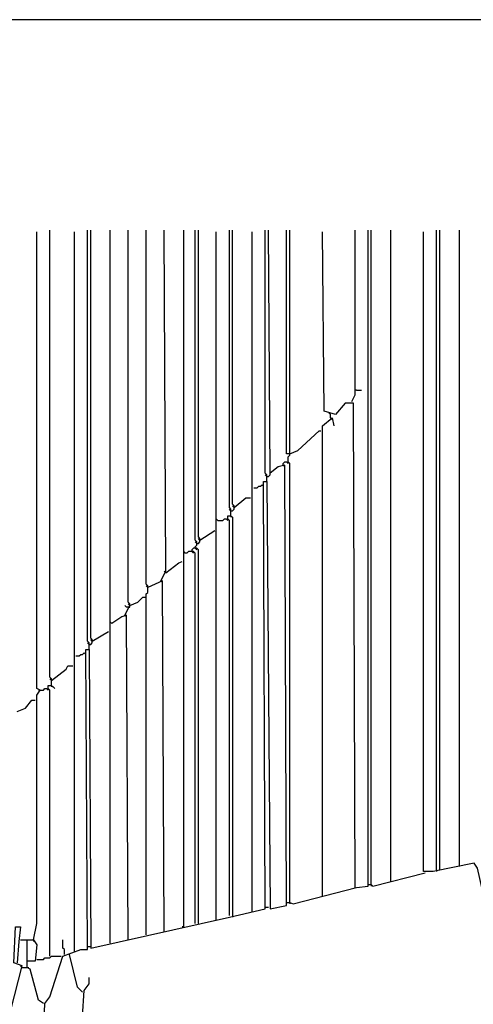
# Model space of a CAD drawing. Extents: x 0.16 to 7.56, y 0.38 to 9.8.
# Drawn here: x 3.17 to 4.01, y 6.37 to 8.19 of the extents above; entities that cross this region are included whole.
import ezdxf

# ---------------------------------------------------------------- set-up
doc = ezdxf.new("R2010")
doc.units = 0
doc.header["$MEASUREMENT"] = 0
doc.layers.add('PFV', color=7, linetype='Continuous')

msp = doc.modelspace()

# ---------------------------------------------------------------- linework, layer by layer
at = {"layer": 'PFV', "color": 0}
for points in [[(4.475758, 7.781818, 0), (4.436364, 7.857576, 0), (4.424242, 7.869697, 0), (4.406061, 7.915152, 0), (4.257576, 8.193939, 0), (1.642424, 8.193939, 0)], [(3.193939, 6.484848, 0), (3.2, 6.515152, 0), (3.2, 6.939394, 0), (3.206061, 6.948485, 0), (3.2, 6.951515, 0), (3.2, 7.8, 0)], [(3.212121, 6.306061, 0), (3.215152, 6.366667, 0), (3.224242, 6.378788, 0), (3.248485, 6.454545, 0), (3.281818, 6.466667, 0), (3.293939, 6.466667, 0), (3.290909, 7.024242, 0), (3.29697, 7.024242, 0), (3.3, 6.469697, 0), (3.557576, 6.527273, 0), (3.624242, 6.542424, 0), (3.621212, 7.336364, 0), (3.627273, 7.336364, 0), (3.633333, 6.542424, 0), (3.663636, 6.548485, 0), (3.660606, 7.366667, 0), (3.648485, 7.363636, 0), (3.633333, 7.351515, 0), (3.630303, 7.80303, 0)], [(3.227273, 6.957576, 0), (3.227273, 6.969697, 0), (3.224242, 6.972727, 0), (3.224242, 7.80303, 0)], [(3.269697, 6.463636, 0), (3.269697, 7.00303, 0), (3.269697, 7.8, 0)], [(3.29697, 7.024242, 0), (3.29697, 7.036364, 0), (3.293939, 7.039394, 0), (3.293939, 7.80303, 0)], [(3.29697, 7.033333, 0), (3.3, 7.033333, 0), (3.30303, 7.036364, 0), (3.30303, 7.042424, 0), (3.3, 7.045455, 0), (3.3, 7.80303, 0)], [(3.336364, 6.478788, 0), (3.336364, 7.066667, 0), (3.336364, 7.80303, 0)], [(3.372727, 7.106061, 0), (3.372727, 7.109091, 0), (3.369697, 7.112121, 0), (3.369697, 7.80303, 0)], [(3.40303, 6.493939, 0), (3.40303, 7.127273, 0), (3.406061, 7.130303, 0), (3.406061, 7.142424, 0), (3.40303, 7.145455, 0), (3.40303, 7.80303, 0)], [(3.430303, 7.151515, 0), (3.439394, 7.169697, 0), (3.436364, 7.80303, 0)], [(3.472727, 6.509091, 0), (3.472727, 7.19697, 0), (3.472727, 7.80303, 0)], [(3.493939, 7.212121, 0), (3.493939, 7.215152, 0), (3.49697, 7.218182, 0), (3.49697, 7.224242, 0), (3.493939, 7.227273, 0), (3.493939, 7.80303, 0)], [(3.49697, 7.221212, 0), (3.5, 7.221212, 0), (3.50303, 7.224242, 0), (3.50303, 7.230303, 0), (3.5, 7.233333, 0), (3.5, 7.80303, 0)], [(3.533333, 6.521212, 0), (3.533333, 7.254545, 0), (3.533333, 7.8, 0)], [(3.560606, 7.272727, 0), (3.560606, 7.284848, 0), (3.557576, 7.287879, 0), (3.557576, 7.80303, 0)], [(3.560606, 7.281818, 0), (3.563636, 7.281818, 0), (3.566667, 7.284848, 0), (3.566667, 7.290909, 0), (3.563636, 7.293939, 0), (3.563636, 7.80303, 0)], [(3.6, 6.536364, 0), (3.6, 7.315152, 0), (3.6, 7.8, 0)], [(3.627273, 7.336364, 0), (3.627273, 7.348485, 0), (3.624242, 7.351515, 0), (3.624242, 7.80303, 0)], [(3.663636, 6.554545, 0), (3.669697, 6.554545, 0), (3.675758, 6.551515, 0), (3.793939, 6.581818, 0), (3.815152, 6.584848, 0), (3.815152, 7.80303, 0)], [(3.669697, 7.387879, 0), (3.663636, 7.387879, 0), (3.663636, 7.80303, 0)], [(3.669697, 6.554545, 0), (3.669697, 7.369697, 0), (3.666667, 7.372727, 0), (3.666667, 7.381818, 0), (3.669697, 7.384848, 0), (3.669697, 7.80303, 0)], [(3.790909, 6.581818, 0), (3.787879, 7.481818, 0), (3.772727, 7.481818, 0), (3.754545, 7.460606, 0), (3.733333, 7.466667, 0), (3.730303, 7.8, 0)], [(3.784848, 7.484848, 0), (3.790909, 7.49697, 0), (3.790909, 7.80303, 0)], [(3.821212, 6.587879, 0), (3.821212, 7.80303, 0)], [(3.857576, 6.593939, 0), (3.857576, 7.80303, 0)], [(3.918182, 4.545455, 0), (3.918182, 6.290909, 0), (4.045455, 6.321212, 0), (4.039394, 6.524242, 0), (4.018182, 6.618182, 0), (4.012121, 6.627273, 0), (3.936364, 6.612121, 0), (3.918182, 6.612121, 0), (3.918182, 7.8, 0)], [(3.942424, 6.615152, 0), (3.942424, 7.80303, 0)], [(3.948485, 6.615152, 0), (3.948485, 7.80303, 0)], [(3.984848, 6.621212, 0), (3.984848, 7.80303, 0)], [(3.793939, 7.506061, 0), (3.790909, 7.506061, 0)], [(3.793939, 7.506061, 0), (3.80303, 7.506061, 0)], [(3.745455, 7.460606, 0), (3.742424, 7.463636, 0)], [(3.730303, 6.566667, 0), (3.730303, 7.439394, 0), (3.748485, 7.454545, 0), (3.751515, 7.439394, 0)], [(3.745455, 7.454545, 0), (3.745455, 7.460606, 0)], [(3.745455, 7.454545, 0), (3.748485, 7.451515, 0)], [(3.669697, 7.387879, 0), (3.684848, 7.393939, 0), (3.724242, 7.430303, 0), (3.727273, 7.430303, 0)], [(3.657576, 7.366667, 0), (3.657576, 7.369697, 0), (3.660606, 7.372727, 0), (3.663636, 7.372727, 0), (3.666667, 7.369697, 0), (3.666667, 7.372727, 0)], [(3.633333, 7.351515, 0), (3.633333, 7.354545, 0)], [(3.657576, 7.366667, 0), (3.660606, 7.363636, 0)], [(3.627273, 7.345455, 0), (3.624242, 7.348485, 0)], [(3.627273, 7.345455, 0), (3.630303, 7.345455, 0), (3.633333, 7.348485, 0), (3.633333, 7.351515, 0)], [(3.627273, 7.336364, 0), (3.627273, 7.333333, 0)], [(3.60303, 7.324242, 0), (3.609091, 7.324242, 0), (3.612121, 7.327273, 0), (3.615152, 7.327273, 0), (3.618182, 7.330303, 0), (3.621212, 7.327273, 0), (3.621212, 7.330303, 0)], [(3.566667, 7.287879, 0), (3.587879, 7.306061, 0), (3.59697, 7.306061, 0)], [(3.560606, 7.281818, 0), (3.557576, 7.284848, 0)], [(3.566667, 7.287879, 0), (3.563636, 7.290909, 0)], [(3.536364, 7.263636, 0), (3.533333, 7.266667, 0)], [(3.536364, 7.263636, 0), (3.545455, 7.263636, 0), (3.548485, 7.266667, 0), (3.551515, 7.266667, 0), (3.554545, 7.263636, 0), (3.554545, 7.266667, 0)], [(3.557576, 6.530303, 0), (3.557576, 7.263636, 0), (3.554545, 7.266667, 0), (3.554545, 7.272727, 0), (3.560606, 7.272727, 0), (3.563636, 7.269697, 0), (3.563636, 6.530303, 0)], [(3.560606, 7.272727, 0), (3.560606, 7.269697, 0)], [(3.50303, 7.227273, 0), (3.530303, 7.245455, 0)], [(3.49697, 7.221212, 0), (3.493939, 7.224242, 0)], [(3.50303, 7.227273, 0), (3.5, 7.230303, 0)], [(3.475758, 7.20303, 0), (3.472727, 7.206061, 0)], [(3.493939, 6.515152, 0), (3.493939, 7.20303, 0), (3.490909, 7.206061, 0), (3.481818, 7.206061, 0), (3.478788, 7.20303, 0), (3.475758, 7.20303, 0)], [(3.5, 6.515152, 0), (3.5, 7.209091, 0), (3.49697, 7.212121, 0), (3.490909, 7.212121, 0), (3.487879, 7.209091, 0), (3.487879, 7.206061, 0)], [(3.487879, 7.206061, 0), (3.490909, 7.20303, 0)], [(3.493939, 7.212121, 0), (3.49697, 7.209091, 0)], [(3.439394, 7.166667, 0), (3.463636, 7.184848, 0), (3.469697, 7.187879, 0)], [(3.439394, 7.166667, 0), (3.436364, 7.169697, 0)], [(3.436364, 6.5, 0), (3.433333, 7.151515, 0), (3.406061, 7.139394, 0)], [(3.430303, 7.151515, 0), (3.433333, 7.148485, 0)], [(3.406061, 7.139394, 0), (3.40303, 7.142424, 0)], [(3.363636, 7.087879, 0), (3.372727, 7.106061, 0), (3.387879, 7.112121, 0), (3.39697, 7.121212, 0), (3.40303, 7.121212, 0)], [(3.369697, 7.10303, 0), (3.366667, 7.10303, 0), (3.363636, 7.106061, 0)], [(3.372727, 7.106061, 0), (3.369697, 7.109091, 0)], [(3.369697, 7.10303, 0), (3.372727, 7.10303, 0), (3.372727, 7.106061, 0)], [(3.369697, 6.484848, 0), (3.366667, 7.087879, 0), (3.357576, 7.084848, 0), (3.339394, 7.072727, 0)], [(3.363636, 7.087879, 0), (3.366667, 7.084848, 0)], [(3.339394, 7.072727, 0), (3.336364, 7.075758, 0)], [(3.30303, 7.039394, 0), (3.3, 7.042424, 0)], [(3.30303, 7.039394, 0), (3.333333, 7.057576, 0)], [(3.29697, 7.033333, 0), (3.293939, 7.036364, 0)], [(3.29697, 7.024242, 0), (3.29697, 7.021212, 0)], [(3.272727, 7.012121, 0), (3.278788, 7.012121, 0), (3.281818, 7.015152, 0), (3.284848, 7.015152, 0), (3.287879, 7.018182, 0), (3.290909, 7.015152, 0), (3.290909, 7.018182, 0)], [(3.227273, 6.966667, 0), (3.254545, 6.987879, 0), (3.257576, 6.993939, 0), (3.266667, 6.993939, 0)], [(3.227273, 6.966667, 0), (3.224242, 6.969697, 0)], [(3.206061, 6.948485, 0), (3.212121, 6.948485, 0), (3.215152, 6.951515, 0), (3.218182, 6.951515, 0), (3.221212, 6.948485, 0), (3.221212, 6.951515, 0)], [(3.224242, 6.454545, 0), (3.224242, 6.948485, 0), (3.221212, 6.951515, 0), (3.221212, 6.957576, 0), (3.227273, 6.957576, 0), (3.230303, 6.954545, 0), (3.233333, 6.951515, 0)], [(3.227273, 6.957576, 0), (3.227273, 6.954545, 0)], [(3.206061, 6.948485, 0), (3.20303, 6.948485, 0)], [(3.163636, 6.909091, 0), (3.178788, 6.915152, 0), (3.190909, 6.930303, 0), (3.19697, 6.930303, 0)], [(3.815152, 6.587879, 0), (3.821212, 6.587879, 0), (3.824242, 6.584848, 0), (3.921212, 6.609091, 0)], [(3.942424, 6.615152, 0), (3.942424, 6.612121, 0)], [(3.821212, 6.587879, 0), (3.821212, 6.584848, 0)], [(3.669697, 6.554545, 0), (3.669697, 6.551515, 0)], [(3.563636, 6.530303, 0), (3.563636, 6.527273, 0)], [(3.624242, 6.545455, 0), (3.630303, 6.545455, 0)], [(3.142424, 6.324242, 0), (3.142424, 6.342424, 0), (3.151515, 6.354545, 0), (3.172727, 6.436364, 0), (3.157576, 6.442424, 0), (3.160606, 6.509091, 0), (3.169697, 6.509091, 0), (3.166667, 6.481818, 0), (3.163636, 6.442424, 0)], [(3.472727, 6.509091, 0), (3.469697, 6.509091, 0)], [(3.169697, 6.484848, 0), (3.181818, 6.484848, 0)], [(3.212121, 6.366667, 0), (3.20303, 6.372727, 0), (3.187879, 6.430303, 0), (3.181818, 6.433333, 0), (3.181818, 6.484848, 0), (3.193939, 6.484848, 0), (3.2, 6.475758, 0), (3.19697, 6.445455, 0), (3.181818, 6.445455, 0)], [(3.193939, 6.484848, 0), (3.193939, 6.481818, 0)], [(3.251515, 6.457576, 0), (3.251515, 6.466667, 0), (3.248485, 6.469697, 0), (3.248485, 6.484848, 0)], [(3.284848, 6.387879, 0), (3.275758, 6.39697, 0), (3.260606, 6.457576, 0)], [(3.293939, 6.472727, 0), (3.3, 6.472727, 0)], [(3.2, 6.448485, 0), (3.212121, 6.448485, 0), (3.215152, 6.451515, 0), (3.224242, 6.451515, 0), (3.227273, 6.454545, 0), (3.245455, 6.454545, 0)], [(3.172727, 6.433333, 0), (3.169697, 6.436364, 0)], [(3.172727, 6.433333, 0), (3.181818, 6.433333, 0)], [(3.181818, 6.433333, 0), (3.184848, 6.433333, 0)], [(3.306061, 6.269697, 0), (3.290909, 6.339394, 0), (3.284848, 6.342424, 0), (3.287879, 6.390909, 0), (3.29697, 6.40303, 0), (3.29697, 6.415152, 0)]]:
    msp.add_polyline3d(points, dxfattribs=at)

doc.saveas('drawing.dxf')
